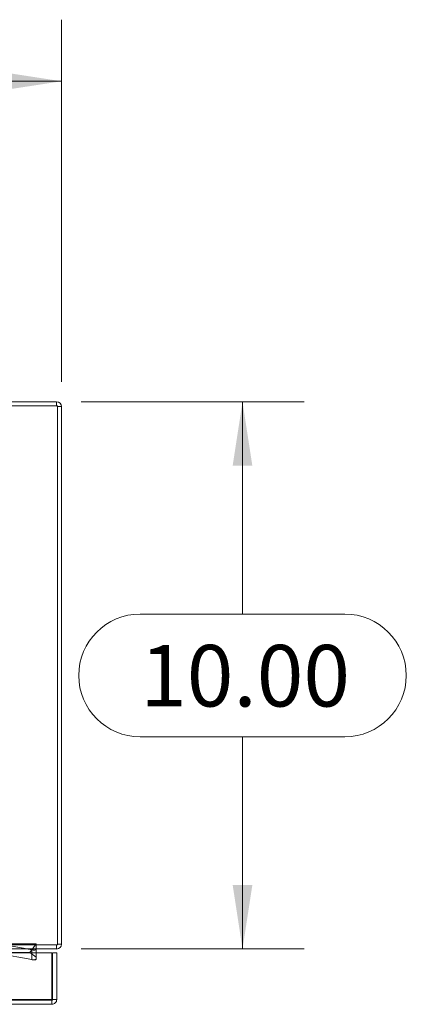
# Model space of a CAD drawing. Units: inches. Extents: x 0 to 23.4, y 0 to 16.5.
# Drawn here: x 7.7 to 8.4, y 13.2 to 15.2 of the extents above; entities that cross this region are included whole.
import ezdxf

# ---------------------------------------------------------------- set-up
doc = ezdxf.new("R2010")
doc.units = ezdxf.units.IN
doc.header["$MEASUREMENT"] = 0
doc.linetypes.add('HIDDEN', pattern=[0.075, 0.05, -0.025])
doc.styles.add('SLDTEXTSTYLE0', font='TXT', dxfattribs={"width": 0.75})
doc.dimstyles.new('SLDDIMSTYLE2', dxfattribs={"dimtxt": 0.125, "dimasz": 0.13, "dimexe": 0, "dimexo": 0.0625, "dimgap": 0.03125, "dimtad": 0, "dimtih": 1, "dimtoh": 1, "dimlfac": 9, "dimrnd": 1e-09, "dimzin": 4, "dimdsep": 46, "dimtxsty": 'SLDTEXTSTYLE0', "dimsah": 1, "dimcen": 0.09, "dimadec": 0, "dimazin": 1, "dimtfac": 1, "dimtofl": 0, "dimtmove": 0, "dimatfit": 3, "dimfxl": 1, "dimfrac": 2, "dimtolj": 1, "dimtzin": 12, "dimarcsym": 0})

# ---------------------------------------------------------------- blocks, each defined once
blk = doc.blocks.new('_D_12')
at = {"color": 7, "linetype": 'Continuous', "lineweight": 0}
for p, q in [((3.7403, 14.4292), (3.7403, 15.1648)), ((5.5324, 15.1644), (5.9481, 15.1644)), ((7.7403, 14.4292), (7.7403, 15.1648)), ((3.7403, 15.0398), (5.4078, 15.0398)), ((7.7403, 15.0398), (6.0727, 15.0398)), ((5.9481, 14.9152), (5.5324, 14.9152))]:
    blk.add_line(p, q, dxfattribs=at)
for centre, start, end in [((5.5324, 15.0398), 90, 270), ((5.9481, 15.0398), 270, 90)]:
    blk.add_arc(centre, 0.1246, start, end, dxfattribs=at)
for points in [[(3.7403, 15.0398), (3.8703, 15.0198), (3.8703, 15.0598)], [(7.7403, 15.0398), (7.6103, 15.0598), (7.6103, 15.0198)]]:
    blk.add_solid(points, dxfattribs=at)
at = {"color": 7, "linetype": 'Continuous', "lineweight": 0, "insert": (5.5324, 15.1017, 0.0004), "char_height": 0.125, "attachment_point": 1, "style": 'SLDTEXTSTYLE0'}
blk.add_mtext('36.00', dxfattribs=at)
blk = doc.blocks.new('_D_13')
at = {"color": 7, "linetype": 'Continuous', "lineweight": 0}
for p, q in [((7.7805, 14.389), (8.2327, 14.389)), ((8.1077, 14.389), (8.1077, 13.958)), ((7.8999, 13.958), (8.3155, 13.958)), ((8.3155, 13.7088), (7.8999, 13.7088)), ((8.1077, 13.2779), (8.1077, 13.7088)), ((7.7805, 13.2779), (8.2327, 13.2779))]:
    blk.add_line(p, q, dxfattribs=at)
for centre, start, end in [((7.8999, 13.8334), 90, 270), ((8.3155, 13.8334), 270, 90)]:
    blk.add_arc(centre, 0.1246, start, end, dxfattribs=at)
for points in [[(8.1077, 14.389), (8.0877, 14.259), (8.1277, 14.259)], [(8.1077, 13.2779), (8.1277, 13.4079), (8.0877, 13.4079)]]:
    blk.add_solid(points, dxfattribs=at)
at = {"color": 7, "linetype": 'Continuous', "lineweight": 0, "insert": (7.8999, 13.8953, 0.0004), "char_height": 0.125, "attachment_point": 1, "style": 'SLDTEXTSTYLE0'}
blk.add_mtext('10.00', dxfattribs=at)

msp = doc.modelspace()

# ---------------------------------------------------------------- linework, layer by layer
at = {"color": 7, "linetype": 'Continuous', "lineweight": 15}
for p, q in [((7.732, 14.3807), (3.7486, 14.3807)), ((7.7305, 14.389), (7.518, 14.389)), ((7.7305, 14.3807), (7.7305, 14.389)), ((7.732, 13.2862), (7.732, 14.3807)), ((7.732, 14.3792), (7.7403, 14.3792)), ((7.7403, 14.3792), (7.7403, 13.2876)), ((7.6208, 13.2862), (7.732, 13.2862)), ((7.7305, 13.2779), (7.6236, 13.2779)), ((7.6798, 13.2762), (7.6706, 13.2779)), ((7.6886, 13.2779), (7.6886, 13.2774)), ((7.6887, 13.2698), (7.6887, 13.2779)), ((7.6889, 13.2779), (7.6889, 13.2698)), ((7.689, 13.2774), (7.689, 13.2779)), ((7.689, 13.2774), (7.689, 13.2698)), ((7.7305, 13.2862), (7.7305, 13.2779)), ((7.732, 13.2876), (7.7403, 13.2876)), ((3.7544, 13.2698), (7.7207, 13.2698)), ((7.7207, 13.1753), (7.7207, 13.2698)), ((7.7223, 13.1753), (7.7223, 13.2698)), ((7.7223, 13.2698), (7.7306, 13.2698)), ((7.7306, 13.2698), (7.7306, 13.1753)), ((7.7207, 13.1753), (3.7544, 13.1753)), ((7.7306, 13.1753), (7.7223, 13.1753)), ((7.7208, 13.1656), (3.7542, 13.1656)), ((7.7208, 13.1739), (7.7208, 13.1656))]:
    msp.add_line(p, q, dxfattribs=at)
at = {"color": 7, "linetype": 'HIDDEN', "lineweight": 0}
for p, q in [((7.7305, 14.3807), (7.7305, 14.389)), ((7.732, 14.3792), (7.7403, 14.3792)), ((7.6147, 13.2881), (7.6803, 13.2762)), ((7.6208, 13.2881), (7.6888, 13.2881)), ((7.6706, 13.2779), (7.6208, 13.2869)), ((7.6888, 13.2881), (7.676, 13.2706)), ((7.6803, 13.2762), (7.6803, 13.2564)), ((7.6888, 13.2881), (7.6886, 13.2779)), ((7.6887, 13.2779), (7.6888, 13.2881)), ((7.6888, 13.2881), (7.6889, 13.2779)), ((7.689, 13.2779), (7.6888, 13.2881)), ((7.7305, 13.2862), (7.7305, 13.2779)), ((7.732, 13.2876), (7.7403, 13.2876)), ((7.6017, 13.2705), (7.6798, 13.2564)), ((7.6803, 13.2564), (7.6022, 13.2705)), ((7.676, 13.2706), (7.6024, 13.2706)), ((7.6887, 13.2612), (7.676, 13.2706)), ((7.6889, 13.2612), (7.676, 13.2706)), ((7.6798, 13.2698), (7.6798, 13.2564)), ((7.6886, 13.2698), (7.6886, 13.2576)), ((7.6886, 13.2576), (7.6887, 13.2612)), ((7.6887, 13.2612), (7.6887, 13.2698)), ((7.6889, 13.2698), (7.6889, 13.2612)), ((7.6889, 13.2612), (7.689, 13.2576)), ((7.689, 13.2698), (7.689, 13.2576)), ((3.7544, 13.1753), (7.7207, 13.1753)), ((7.7208, 13.1739), (3.7542, 13.1739))]:
    msp.add_line(p, q, dxfattribs=at)
at = {"color": 8, "linetype": 'Continuous', "lineweight": 15}
for p, q in [((7.6798, 13.2762), (7.6798, 13.2698)), ((7.6886, 13.2774), (7.6886, 13.2698))]:
    msp.add_line(p, q, dxfattribs=at)
at = {"color": 7, "linetype": 'Continuous', "lineweight": 15}
for centre, start, end in [((7.7305, 14.3792), 0, 90), ((7.7305, 13.2876), 270, 0)]:
    msp.add_arc(centre, 0.00974, start, end, dxfattribs=at)
at = {"color": 7, "linetype": 'HIDDEN', "lineweight": 0}
for centre, start, end in [((7.7305, 14.3792), 0, 90), ((7.7305, 13.2876), 270, 0)]:
    msp.add_arc(centre, 0.00144, start, end, dxfattribs=at)
at = {"color": 7, "linetype": 'Continuous', "lineweight": 15}
msp.add_ellipse((7.6798, 13.279), major_axis=(0.00873, -0.00173), ratio=0.306042, start_param=4.766464, end_param=6.33726, dxfattribs=at)
at = {"color": 7, "linetype": 'HIDDEN', "lineweight": 0}
for centre, major_axis, ratio, start_param, end_param in [((7.6803, 13.279), (0.00873, -0.00177), 0.303296, 4.780235, 6.351031), ((7.6798, 13.2591), (0.00873, -0.00173), 0.306042, 4.766464, 6.33726), ((7.6803, 13.2591), (0.00873, -0.00177), 0.303296, 4.780235, 6.351031)]:
    msp.add_ellipse(centre, major_axis=major_axis, ratio=ratio, start_param=start_param, end_param=end_param, dxfattribs=at)
at = {"color": 7, "linetype": 'Continuous', "lineweight": 15}
for points in [[(7.7207, 13.1753), (7.7207, 13.1741), (7.7208, 13.1715), (7.7208, 13.1683), (7.7208, 13.166), (7.7208, 13.1657), (7.7208, 13.1656)], [(7.7208, 13.1739), (7.721, 13.1739), (7.7214, 13.174), (7.7219, 13.1743), (7.7222, 13.1748), (7.7223, 13.1752), (7.7223, 13.1753)], [(7.7208, 13.1656), (7.7221, 13.1657), (7.7247, 13.166), (7.7279, 13.1683), (7.7302, 13.1715), (7.7304, 13.1741), (7.7306, 13.1753)]]:
    msp.add_open_spline(points, degree=3, dxfattribs=at)

# ---------------------------------------------------------------- dimensions: what is measured, and where the dimension line sits
at = {"color": 7, "linetype": 'Continuous', "lineweight": 0}
dim = msp.add_linear_dim(base=(7.7403, 15.0398), p1=(3.7403, 14.3792), p2=(7.7403, 14.3792), dimstyle='SLDDIMSTYLE2', dxfattribs=at)
dim.commit()
dim.dimension.update_dxf_attribs({"geometry": '_D_12', "text_midpoint": (5.7403, 15.0398), "dimtype": 160})
dim = msp.add_linear_dim(base=(8.1077, 13.2779), p1=(7.7305, 14.389), p2=(7.7305, 13.2779), angle=90, dimstyle='SLDDIMSTYLE2', dxfattribs=at)
dim.commit()
dim.dimension.update_dxf_attribs({"geometry": '_D_13', "text_midpoint": (8.1077, 13.8334), "dimtype": 160})

doc.saveas('drawing.dxf')
